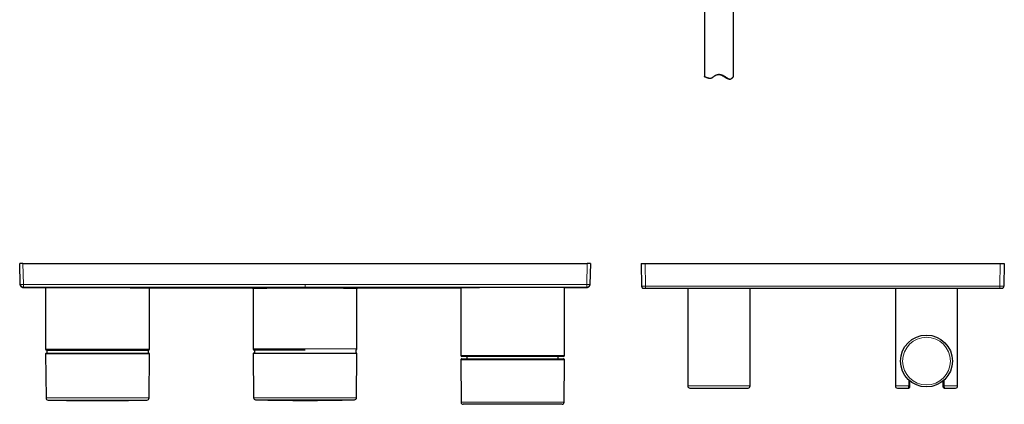
# Model space of a CAD drawing. Units: millimetres. Extents: x 8 to 1679, y 12 to 674.
# Drawn here: x 357 to 832, y 166 to 352 of the extents above; entities that cross this region are included whole.
import ezdxf

# ---------------------------------------------------------------- set-up
doc = ezdxf.new("R2010")
doc.units = ezdxf.units.MM

msp = doc.modelspace()

# ---------------------------------------------------------------- linework, layer by layer
at = {"color": 7, "linetype": 'Continuous', "lineweight": 30}
for p, q in [((687.41, 421.38), (687.41, 324.29)), ((701.41, 324.23), (701.41, 421.38)), ((689.61, 323.53), (690.11, 323.53)), ((699.26, 323.11), (699.71, 323.11)), ((357.74, 224.1), (357.48, 234.24)), ((358.98, 234.24), (357.48, 234.24)), ((358.98, 234.24), (630.98, 234.24)), ((632.48, 234.24), (630.98, 234.24)), ((632.48, 234.24), (632.21, 224.1)), ((656.91, 234.24), (657.1, 223.22)), ((656.91, 234.24), (658.91, 234.24)), ((658.91, 234.24), (829.91, 234.24)), ((829.91, 234.24), (831.91, 234.24)), ((831.91, 234.24), (831.72, 223.22)), ((357.74, 224.1), (357.74, 224.1)), ((357.74, 224.1), (357.74, 224.1)), ((632.21, 224.1), (632.21, 224.1)), ((657.1, 223.22), (657.1, 223.19)), ((831.71, 223.18), (831.72, 223.22)), ((359.24, 222.64), (369.68, 222.6)), ((494.98, 222.6), (359.24, 222.64)), ((359.24, 222.64), (359.24, 222.64)), ((369.98, 222.6), (369.98, 192.87)), ((419.98, 222.46), (420.28, 222.46)), ((419.98, 192.87), (419.98, 222.46)), ((420.28, 222.46), (469.68, 222.31)), ((420.28, 222.46), (420.28, 222.46)), ((469.68, 222.31), (469.98, 222.32)), ((469.98, 222.32), (469.98, 192.98)), ((630.71, 222.64), (494.98, 222.6)), ((519.98, 222.32), (520.28, 222.31)), ((519.98, 192.98), (519.98, 222.32)), ((520.28, 222.31), (569.68, 222.46)), ((520.28, 222.31), (520.28, 222.31)), ((569.68, 222.46), (569.98, 222.46)), ((569.98, 222.46), (569.98, 189.78)), ((619.98, 222.6), (620.28, 222.6)), ((619.98, 189.78), (619.98, 222.6)), ((620.28, 222.6), (630.72, 222.64)), ((658.05, 222.24), (658.1, 222.24)), ((659.1, 222.24), (829.72, 222.24)), ((679.41, 222.14), (679.41, 175.14)), ((694.41, 222.14), (679.41, 222.14)), ((681.41, 222.24), (681.41, 222.14)), ((709.41, 222.14), (694.41, 222.14)), ((707.41, 222.14), (707.41, 222.24)), ((709.41, 175.14), (709.41, 222.14)), ((779.41, 222.14), (779.41, 175.14)), ((794.41, 222.14), (779.41, 222.14)), ((809.41, 222.14), (794.41, 222.14)), ((809.41, 175.14), (809.41, 222.14)), ((830.72, 222.24), (830.77, 222.24)), ((369.98, 190.67), (370.17, 169.33)), ((370.18, 190.87), (419.78, 190.87)), ((370.48, 192.37), (370.48, 190.87)), ((370.48, 192.37), (394.98, 192.37)), ((394.98, 192.37), (419.48, 192.37)), ((419.48, 190.87), (419.48, 192.37)), ((419.79, 169.33), (419.98, 190.67)), ((469.98, 190.78), (470.17, 169.44)), ((470.18, 190.98), (519.78, 190.98)), ((470.48, 192.48), (494.98, 192.48)), ((470.6, 192.48), (470.6, 190.98)), ((494.98, 192.48), (495.04, 192.48)), ((519.6, 190.98), (519.6, 192.49)), ((519.79, 169.44), (519.98, 190.78)), ((569.98, 187.77), (570.16, 167.27)), ((594.98, 189.28), (570.48, 189.28)), ((570.48, 188.28), (619.47, 188.28)), ((572.98, 189.28), (572.97, 188.28)), ((619.48, 189.28), (594.98, 189.28)), ((616.99, 188.28), (616.98, 189.28)), ((619.8, 167.27), (619.97, 187.77)), ((786, 175.14), (786, 177.9)), ((786.41, 175.14), (786.41, 177.54)), ((802.41, 175.14), (802.41, 177.54)), ((802.82, 177.9), (802.82, 175.14)), ((785.91, 174.14), (785.92, 174.15)), ((802.91, 174.14), (802.9, 174.15)), ((618.8, 166.28), (571.16, 166.28))]:
    msp.add_line(p, q, dxfattribs=at)
at = {"color": 252, "linetype": 'Continuous', "lineweight": 0}
for p, q in [((359.24, 224.1), (358.98, 234.24)), ((630.98, 234.24), (630.71, 224.1)), ((659.1, 223.22), (658.91, 234.24)), ((829.91, 234.24), (829.72, 223.22)), ((494.98, 224.06), (359.24, 224.1)), ((630.71, 224.1), (494.98, 224.06)), ((829.72, 223.22), (659.1, 223.22)), ((359.24, 222.64), (359.24, 222.64)), ((494.98, 222.6), (494.98, 222.42)), ((369.98, 192.87), (394.98, 192.87)), ((419.98, 190.66), (369.98, 190.66)), ((394.98, 192.87), (419.98, 192.87)), ((469.98, 192.98), (494.98, 192.98)), ((519.98, 190.78), (469.98, 190.78)), ((494.98, 192.98), (519.98, 192.98)), ((594.98, 189.78), (569.98, 189.78)), ((619.98, 189.78), (594.98, 189.78)), ((619.97, 187.77), (569.98, 187.77)), ((679.41, 175.14), (694.41, 175.14)), ((694.41, 175.14), (709.41, 175.14)), ((786.41, 175.14), (786, 175.14)), ((802.82, 175.14), (802.41, 175.14)), ((802.82, 175.14), (809.41, 175.14)), ((370.17, 169.33), (394.98, 169.33)), ((394.98, 168.34), (371.14, 168.34)), ((394.98, 169.33), (419.79, 169.33)), ((418.81, 168.34), (394.98, 168.34)), ((470.17, 169.44), (494.98, 169.44)), ((494.98, 168.45), (471.14, 168.45)), ((494.98, 169.44), (519.79, 169.44)), ((518.81, 168.45), (494.98, 168.45)), ((570.16, 167.27), (619.8, 167.27))]:
    msp.add_line(p, q, dxfattribs=at)
at = {"color": 252, "linetype": 'Continuous', "lineweight": 0, "flags": 128}
for points in [[(494.98, 222.6), (494.98, 222.61), (494.98, 222.62), (494.98, 222.64), (494.98, 222.67), (494.98, 222.7), (494.98, 222.74), (494.98, 222.79), (494.98, 222.85), (494.98, 222.9), (494.98, 222.97), (494.98, 223.04), (494.98, 223.12), (494.98, 223.2), (494.98, 223.28), (494.98, 223.37), (494.98, 223.46), (494.98, 223.56), (494.98, 223.66), (494.98, 223.76), (494.98, 223.86), (494.98, 223.96), (494.98, 224.06)], [(420.28, 222.46), (420.27, 222.46), (420.23, 222.46), (420.17, 222.46), (420.08, 222.46), (419.97, 222.46), (419.83, 222.46), (419.67, 222.46), (419.5, 222.47), (419.31, 222.47), (419.1, 222.47), (418.87, 222.47), (418.62, 222.47), (418.35, 222.48), (418.04, 222.48), (417.7, 222.48), (417.34, 222.48), (416.96, 222.49), (416.55, 222.49), (416.12, 222.49), (415.68, 222.5), (415.25, 222.5), (414.81, 222.5), (414.35, 222.51), (413.87, 222.51), (413.38, 222.51), (412.87, 222.52), (412.3, 222.52), (411.71, 222.52), (411.11, 222.53), (410.49, 222.53), (409.85, 222.53), (409.2, 222.54), (408.53, 222.54), (407.91, 222.54), (407.28, 222.55), (406.64, 222.55), (405.99, 222.55), (405.33, 222.55), (404.66, 222.56), (403.92, 222.56), (403.17, 222.56), (402.42, 222.56), (401.66, 222.57), (400.89, 222.57), (400.11, 222.57), (399.33, 222.57), (398.61, 222.57), (397.89, 222.58), (397.16, 222.58), (396.44, 222.58), (395.71, 222.58), (394.98, 222.58), (394.18, 222.58), (393.39, 222.58), (392.6, 222.58), (391.81, 222.59), (391.02, 222.59), (390.24, 222.59), (389.46, 222.59), (388.75, 222.59), (388.05, 222.59), (387.35, 222.59), (386.66, 222.59), (385.98, 222.59), (385.3, 222.59), (384.57, 222.59), (383.85, 222.59), (383.14, 222.59), (382.44, 222.59), (381.76, 222.59), (381.09, 222.59), (380.43, 222.59), (379.84, 222.59), (379.26, 222.59), (378.7, 222.6), (378.15, 222.6), (377.61, 222.6), (377.09, 222.6), (376.53, 222.6), (376, 222.6), (375.48, 222.6), (374.99, 222.6), (374.51, 222.6), (374.05, 222.6), (373.62, 222.6), (373.23, 222.6), (372.87, 222.6), (372.53, 222.6), (372.2, 222.6), (371.89, 222.6), (371.6, 222.6), (371.31, 222.6), (371.04, 222.6), (370.8, 222.6), (370.58, 222.6), (370.38, 222.6), (370.2, 222.6), (370.06, 222.6), (369.94, 222.6), (369.85, 222.6), (369.77, 222.6), (369.72, 222.6), (369.69, 222.6), (369.68, 222.6), (369.68, 222.6)], [(620.28, 222.6), (620.27, 222.6), (620.23, 222.6), (620.17, 222.6), (620.08, 222.6), (619.97, 222.6), (619.83, 222.6), (619.67, 222.6), (619.5, 222.6), (619.31, 222.6), (619.1, 222.6), (618.87, 222.6), (618.62, 222.6), (618.35, 222.6), (618.04, 222.6), (617.7, 222.6), (617.34, 222.6), (616.96, 222.6), (616.55, 222.6), (616.12, 222.6), (615.68, 222.6), (615.25, 222.6), (614.81, 222.6), (614.35, 222.6), (613.87, 222.6), (613.38, 222.6), (612.87, 222.6), (612.3, 222.6), (611.71, 222.6), (611.11, 222.6), (610.49, 222.59), (609.85, 222.59), (609.2, 222.59), (608.53, 222.59), (607.91, 222.59), (607.28, 222.59), (606.64, 222.59), (605.99, 222.59), (605.33, 222.59), (604.66, 222.59), (603.92, 222.59), (603.17, 222.59), (602.42, 222.59), (601.66, 222.59), (600.89, 222.59), (600.11, 222.59), (599.33, 222.59), (598.61, 222.59), (597.89, 222.59), (597.16, 222.58), (596.44, 222.58), (595.71, 222.58), (594.98, 222.58), (594.18, 222.58), (593.39, 222.58), (592.6, 222.58), (591.81, 222.58), (591.02, 222.57), (590.24, 222.57), (589.46, 222.57), (588.75, 222.57), (588.05, 222.57), (587.35, 222.56), (586.66, 222.56), (585.97, 222.56), (585.3, 222.56), (584.57, 222.55), (583.85, 222.55), (583.14, 222.55), (582.44, 222.55), (581.76, 222.54), (581.09, 222.54), (580.43, 222.54), (579.84, 222.53), (579.26, 222.53), (578.7, 222.53), (578.15, 222.52), (577.61, 222.52), (577.09, 222.52), (576.53, 222.51), (576, 222.51), (575.48, 222.51), (574.99, 222.5), (574.51, 222.5), (574.05, 222.5), (573.62, 222.49), (573.23, 222.49), (572.87, 222.49), (572.53, 222.48), (572.2, 222.48), (571.89, 222.48), (571.6, 222.48), (571.31, 222.47), (571.04, 222.47), (570.8, 222.47), (570.58, 222.47), (570.38, 222.46), (570.2, 222.46), (570.06, 222.46), (569.94, 222.46), (569.85, 222.46), (569.77, 222.46), (569.72, 222.46), (569.69, 222.46), (569.68, 222.46), (569.68, 222.46)], [(779.41, 175.14), (779.41, 175.14), (779.42, 175.14), (779.44, 175.14), (779.46, 175.14), (779.49, 175.14), (779.53, 175.14), (779.57, 175.14), (779.62, 175.14), (779.68, 175.14), (779.75, 175.14), (779.82, 175.14), (779.89, 175.14), (779.98, 175.14), (780.07, 175.14), (780.16, 175.14), (780.26, 175.14), (780.37, 175.14), (780.49, 175.14), (780.61, 175.14), (780.74, 175.14), (780.87, 175.14), (781.01, 175.14), (781.16, 175.14), (781.31, 175.14), (781.47, 175.14), (781.63, 175.14), (781.8, 175.14), (781.98, 175.14), (782.16, 175.14), (782.34, 175.14), (782.53, 175.14), (782.73, 175.14), (782.93, 175.14), (783.14, 175.14), (783.35, 175.14), (783.57, 175.14), (783.79, 175.14), (784.02, 175.14), (784.25, 175.14), (784.49, 175.14), (784.73, 175.14), (784.97, 175.14), (785.22, 175.14), (785.48, 175.14), (785.73, 175.14), (786, 175.14)]]:
    msp.add_lwpolyline(points, dxfattribs=at)
at = {"color": 7, "linetype": 'Continuous', "lineweight": 30}
msp.add_circle((794.41, 187.14), 12.5, dxfattribs=at)
at = {"color": 252, "linetype": 'Continuous', "lineweight": 0}
msp.add_circle((794.41, 187.14), 11.5, dxfattribs=at)
for centre in [(358.49, 239.09), (631.46, 239.09)]:
    msp.add_arc(centre, 15, 267.1357, 272.8643, dxfattribs=at)
at = {"color": 7, "linetype": 'Continuous', "lineweight": 30}
for centre, radius, start, end in [((370.48, 192.87), 0.5, 180, 270), ((370.18, 190.67), 0.2, 90, 180.5), ((419.48, 192.87), 0.5, 270, 0), ((419.78, 190.67), 0.2, 359.5, 90), ((470.48, 192.98), 0.5, 180, 270), ((470.18, 190.78), 0.2, 90, 180.5), ((519.48, 192.98), 0.5, 284.4945, 0), ((519.78, 190.78), 0.2, 359.5, 90), ((570.48, 189.78), 0.5, 180, 270), ((619.48, 189.78), 0.5, 270, 0), ((570.48, 187.78), 0.5, 90, 180.5), ((619.47, 187.78), 0.5, 359.5, 90), ((680.41, 175.14), 1, 180, 270), ((708.41, 175.14), 1, 270, 0), ((780.41, 175.14), 1, 180, 270), ((808.41, 175.14), 1, 270, 0), ((371.17, 169.34), 1, 180.5, 268.6891), ((394.98, 1209.88), 1041.82, 268.68906, 270), ((394.98, 1209.88), 1041.82, 270, 271.31094), ((418.79, 169.34), 1, 271.3109, 359.5), ((471.17, 169.45), 1, 180.5, 268.6891), ((494.98, 1209.99), 1041.82, 268.68906, 270), ((494.98, 1209.99), 1041.82, 270, 271.31094), ((518.79, 169.45), 1, 271.3109, 359.5), ((571.16, 167.28), 1, 180.5, 270), ((618.8, 167.28), 1, 270, 359.5)]:
    msp.add_arc(centre, radius, start, end, dxfattribs=at)
for points, knots in [([(689.61, 323.53), (689.55, 323.54), (689.45, 323.54), (689.29, 323.56), (689.15, 323.58), (689.01, 323.62), (688.87, 323.66), (688.73, 323.7), (688.6, 323.76), (688.46, 323.81), (688.32, 323.87), (688.18, 323.93), (688.02, 324), (687.89, 324.06), (687.79, 324.11), (687.72, 324.14), (687.66, 324.17), (687.6, 324.2), (687.55, 324.22), (687.5, 324.24), (687.47, 324.26), (687.44, 324.27), (687.42, 324.28), (687.41, 324.29), (687.41, 324.3), (687.41, 324.3), (687.42, 324.3)], [0, 0, 0, 0, 0.03638, 0.07309, 0.108927, 0.14484, 0.180937, 0.217081, 0.26011, 0.303194, 0.346445, 0.389754, 0.456969, 0.524426, 0.562385, 0.60039, 0.638537, 0.676733, 0.71515, 0.753617, 0.794371, 0.835184, 0.876257, 0.91739, 0.958665, 1, 1, 1, 1]), ([(687.42, 324.3), (687.43, 324.3), (687.44, 324.3), (687.49, 324.28), (687.55, 324.27), (687.61, 324.25), (687.67, 324.23), (687.73, 324.21), (687.79, 324.19), (687.88, 324.16), (688.01, 324.12), (688.17, 324.06), (688.32, 324), (688.48, 323.94), (688.69, 323.87), (688.93, 323.78), (689.14, 323.71), (689.31, 323.65), (689.47, 323.61), (689.66, 323.57), (689.85, 323.55), (690.01, 323.53), (690.13, 323.53), (690.25, 323.54), (690.37, 323.55), (690.5, 323.57), (690.64, 323.6), (690.81, 323.66), (691, 323.74), (691.18, 323.84), (691.38, 323.96), (691.59, 324.11), (691.8, 324.27), (691.99, 324.42), (692.18, 324.56), (692.36, 324.69), (692.53, 324.79), (692.68, 324.88), (692.83, 324.96), (693.02, 325.05), (693.26, 325.14), (693.49, 325.21), (693.68, 325.25), (693.87, 325.29), (694.12, 325.32), (694.41, 325.34), (694.7, 325.34), (694.95, 325.32), (695.14, 325.29), (695.34, 325.26), (695.57, 325.2), (695.85, 325.11), (696.12, 325.01), (696.36, 324.89), (696.58, 324.78), (696.78, 324.67), (696.97, 324.56), (697.18, 324.43), (697.4, 324.28), (697.62, 324.13), (697.82, 324), (698, 323.88), (698.17, 323.76), (698.36, 323.64), (698.56, 323.52), (698.77, 323.4), (698.94, 323.31), (699.08, 323.25), (699.2, 323.2), (699.34, 323.16), (699.5, 323.13), (699.66, 323.11), (699.81, 323.11), (699.95, 323.13), (700.09, 323.17), (700.22, 323.23), (700.36, 323.31), (700.51, 323.42), (700.67, 323.54), (700.8, 323.66), (700.93, 323.78), (701.04, 323.89), (701.14, 323.98), (701.22, 324.05), (701.29, 324.11), (701.34, 324.16), (701.38, 324.19), (701.4, 324.22), (701.41, 324.23), (701.41, 324.23), (701.41, 324.23)], [0, 0, 0, 0, 0.017911, 0.035892, 0.048005, 0.06014, 0.069333, 0.078536, 0.087768, 0.097009, 0.11493, 0.132921, 0.145035, 0.157168, 0.175544, 0.193982, 0.211128, 0.21973, 0.228331, 0.241784, 0.255292, 0.261889, 0.268499, 0.275161, 0.281823, 0.288571, 0.29532, 0.305243, 0.315257, 0.325405, 0.335616, 0.349594, 0.360696, 0.371799, 0.382928, 0.394056, 0.401751, 0.409445, 0.417196, 0.424947, 0.437697, 0.450546, 0.457056, 0.463567, 0.476681, 0.489419, 0.502236, 0.515208, 0.521745, 0.528282, 0.541113, 0.554032, 0.567089, 0.580203, 0.590375, 0.600561, 0.610785, 0.62102, 0.634803, 0.648603, 0.658987, 0.669378, 0.679794, 0.69022, 0.70277, 0.715356, 0.728062, 0.734455, 0.740847, 0.750894, 0.761003, 0.771239, 0.781555, 0.791596, 0.801707, 0.811934, 0.822208, 0.837691, 0.853215, 0.868088, 0.882993, 0.898702, 0.914472, 0.928105, 0.941783, 0.955841, 0.969945, 0.98426, 0.998603, 1, 1, 1, 1]), ([(699.26, 323.11), (699.21, 323.11), (699.11, 323.11), (698.94, 323.14), (698.76, 323.18), (698.58, 323.24), (698.4, 323.32), (698.22, 323.41), (698.04, 323.5), (697.87, 323.6), (697.7, 323.7), (697.48, 323.84), (697.21, 324.01), (696.88, 324.23), (696.54, 324.44), (696.22, 324.64), (695.91, 324.8), (695.67, 324.92), (695.46, 325.01), (695.3, 325.08), (695.12, 325.14), (694.91, 325.2), (694.66, 325.26), (694.41, 325.31), (694.26, 325.32), (694.2, 325.32)], [0, 0, 0, 0, 0.0315058, 0.0713668, 0.1100182, 0.1489116, 0.1881615, 0.2275726, 0.264304, 0.3011107, 0.3380953, 0.3751233, 0.4411309, 0.5072725, 0.5782937, 0.6494882, 0.6998864, 0.7564252, 0.7848252, 0.813224, 0.8448362, 0.8765215, 0.9244935, 0.9728236, 1, 1, 1, 1]), ([(357.74, 224.1), (357.74, 224.09), (357.75, 224.07), (357.75, 224.03), (357.75, 223.99), (357.76, 223.95), (357.76, 223.91), (357.77, 223.87), (357.77, 223.83), (357.78, 223.8), (357.79, 223.78), (357.8, 223.75), (357.8, 223.72), (357.81, 223.69), (357.82, 223.66), (357.84, 223.59), (357.89, 223.49), (357.95, 223.37), (358.02, 223.27), (358.08, 223.19), (358.13, 223.13), (358.2, 223.05), (358.29, 222.98), (358.39, 222.9), (358.5, 222.83), (358.62, 222.77), (358.75, 222.72), (358.9, 222.67), (359.07, 222.64), (359.18, 222.64), (359.24, 222.64)], [0, 0, 0, 0, 0.042851, 0.100485, 0.151996, 0.19743, 0.236856, 0.27039, 0.291787, 0.310109, 0.325568, 0.338521, 0.34957, 0.359681, 0.369644, 0.379499, 0.430199, 0.477818, 0.522367, 0.547942, 0.577228, 0.61173, 0.651461, 0.696428, 0.737909, 0.783032, 0.831799, 0.884213, 0.940279, 1, 1, 1, 1]), ([(359.24, 222.64), (359.18, 222.64), (359.06, 222.65), (358.87, 222.68), (358.71, 222.74), (358.56, 222.8), (358.43, 222.88), (358.31, 222.96), (358.22, 223.04), (358.15, 223.11), (358.11, 223.16), (358.07, 223.21), (358.03, 223.26), (357.98, 223.32), (357.94, 223.39), (357.89, 223.48), (357.84, 223.6), (357.79, 223.75), (357.76, 223.92), (357.75, 224.04), (357.74, 224.1)], [0, 0, 0, 0, 0.079646, 0.160756, 0.243332, 0.306247, 0.369988, 0.434556, 0.499953, 0.525813, 0.553191, 0.582087, 0.612501, 0.644431, 0.67788, 0.712846, 0.777671, 0.847139, 0.921249, 1, 1, 1, 1]), ([(632.21, 224.1), (632.21, 224.04), (632.2, 223.92), (632.17, 223.75), (632.12, 223.6), (632.05, 223.46), (631.99, 223.34), (631.91, 223.24), (631.84, 223.15), (631.77, 223.07), (631.71, 223.01), (631.65, 222.97), (631.59, 222.92), (631.53, 222.88), (631.46, 222.84), (631.4, 222.8), (631.33, 222.77), (631.23, 222.73), (631.08, 222.68), (630.9, 222.65), (630.78, 222.64), (630.71, 222.64)], [0, 0, 0, 0, 0.078755, 0.152868, 0.222336, 0.287159, 0.347337, 0.402867, 0.453751, 0.499987, 0.532801, 0.565407, 0.597805, 0.629996, 0.66198, 0.693756, 0.725325, 0.756687, 0.839259, 0.920363, 1, 1, 1, 1]), ([(630.72, 222.64), (630.77, 222.64), (630.88, 222.64), (631.03, 222.67), (631.17, 222.71), (631.3, 222.75), (631.4, 222.8), (631.5, 222.86), (631.59, 222.92), (631.67, 222.98), (631.74, 223.05), (631.81, 223.11), (631.88, 223.19), (631.95, 223.28), (632.01, 223.38), (632.07, 223.49), (632.11, 223.6), (632.14, 223.68), (632.16, 223.74), (632.17, 223.77), (632.17, 223.79), (632.18, 223.81), (632.18, 223.84), (632.19, 223.87), (632.2, 223.9), (632.2, 223.94), (632.21, 223.98), (632.21, 224.02), (632.21, 224.06), (632.21, 224.09), (632.21, 224.1)], [0, 0, 0, 0, 0.055011, 0.106197, 0.153561, 0.197107, 0.236836, 0.272751, 0.310814, 0.343393, 0.373287, 0.403712, 0.434675, 0.47413, 0.514426, 0.554904, 0.593641, 0.630874, 0.649073, 0.658092, 0.662814, 0.668767, 0.685647, 0.709935, 0.741951, 0.781825, 0.829617, 0.885357, 0.949057, 1, 1, 1, 1]), ([(657.1, 223.19), (657.1, 223.18), (657.1, 223.16), (657.11, 223.13), (657.12, 223.09), (657.12, 223.06), (657.13, 223.02), (657.15, 222.98), (657.16, 222.93), (657.18, 222.87), (657.22, 222.77), (657.29, 222.66), (657.37, 222.56), (657.46, 222.48), (657.54, 222.41), (657.63, 222.36), (657.71, 222.32), (657.78, 222.29), (657.84, 222.28), (657.89, 222.26), (657.93, 222.26), (657.97, 222.25), (658.01, 222.24), (658.04, 222.24), (658.05, 222.24)], [0, 0, 0, 0, 0.036772, 0.070722, 0.102251, 0.131866, 0.160182, 0.187894, 0.215738, 0.244365, 0.323897, 0.407832, 0.495808, 0.56251, 0.629358, 0.696348, 0.76093, 0.800504, 0.837264, 0.871371, 0.897821, 0.927562, 0.961515, 1, 1, 1, 1]), ([(830.77, 222.24), (830.79, 222.24), (830.82, 222.25), (830.88, 222.25), (830.92, 222.26), (830.98, 222.28), (831.04, 222.3), (831.12, 222.33), (831.2, 222.37), (831.29, 222.42), (831.37, 222.49), (831.45, 222.56), (831.51, 222.65), (831.57, 222.73), (831.62, 222.82), (831.65, 222.9), (831.67, 222.97), (831.68, 223.01), (831.69, 223.05), (831.7, 223.08), (831.71, 223.11), (831.71, 223.15), (831.71, 223.17), (831.71, 223.18)], [0, 0, 0, 0, 0.059837, 0.089288, 0.119, 0.159955, 0.203192, 0.24686, 0.312724, 0.379045, 0.445796, 0.512749, 0.579847, 0.647089, 0.711929, 0.767963, 0.814889, 0.836574, 0.860325, 0.887678, 0.919674, 0.956976, 1, 1, 1, 1]), ([(369.98, 222.6), (369.98, 222.6), (369.98, 222.6), (369.99, 222.6), (370.01, 222.6), (370.04, 222.6), (370.09, 222.6), (370.15, 222.6), (370.22, 222.6), (370.31, 222.6), (370.4, 222.6), (370.51, 222.6), (370.64, 222.6), (370.81, 222.6), (371.01, 222.6), (371.2, 222.6), (371.4, 222.6), (371.6, 222.6), (371.82, 222.6), (372.05, 222.6), (372.29, 222.6), (372.54, 222.6), (372.78, 222.6), (373.04, 222.6), (373.31, 222.6), (373.59, 222.6), (373.92, 222.6), (374.3, 222.6), (374.71, 222.6), (375.11, 222.6), (375.47, 222.6), (375.85, 222.6), (376.25, 222.6), (376.65, 222.6), (377.05, 222.6), (377.45, 222.6), (377.84, 222.6), (378.25, 222.6), (378.66, 222.6), (379.08, 222.6), (379.56, 222.59), (380.12, 222.59), (380.7, 222.59), (381.25, 222.59), (381.75, 222.59), (382.26, 222.59), (382.78, 222.59), (383.31, 222.59), (383.83, 222.59), (384.34, 222.59), (384.84, 222.59), (385.34, 222.59), (385.85, 222.59), (386.36, 222.59), (386.95, 222.59), (387.62, 222.59), (388.3, 222.59), (388.94, 222.59), (389.52, 222.59), (390.11, 222.59), (390.69, 222.59), (391.29, 222.59), (391.87, 222.59), (392.43, 222.58), (392.97, 222.58), (393.52, 222.58), (394.07, 222.58), (394.62, 222.58), (395.24, 222.58), (395.94, 222.58), (396.65, 222.58), (397.31, 222.58), (397.9, 222.58), (398.5, 222.57), (399.09, 222.57), (399.68, 222.57), (400.25, 222.57), (400.8, 222.57), (401.33, 222.57), (401.86, 222.56), (402.39, 222.56), (402.91, 222.56), (403.5, 222.56), (404.16, 222.56), (404.82, 222.56), (405.42, 222.55), (405.96, 222.55), (406.49, 222.55), (407.02, 222.55), (407.54, 222.54), (408.04, 222.54), (408.52, 222.54), (408.98, 222.54), (409.43, 222.53), (409.87, 222.53), (410.31, 222.53), (410.8, 222.53), (411.34, 222.52), (411.89, 222.52), (412.4, 222.52), (412.87, 222.52), (413.32, 222.51), (413.76, 222.51), (414.17, 222.51), (414.55, 222.5), (414.93, 222.5), (415.28, 222.5), (415.61, 222.5), (415.92, 222.49), (416.23, 222.49), (416.51, 222.49), (416.79, 222.49), (417.07, 222.49), (417.35, 222.48), (417.64, 222.48), (417.91, 222.48), (418.16, 222.48), (418.39, 222.47), (418.6, 222.47), (418.79, 222.47), (418.97, 222.47), (419.12, 222.47), (419.26, 222.47), (419.39, 222.47), (419.5, 222.46), (419.6, 222.46), (419.7, 222.46), (419.78, 222.46), (419.85, 222.46), (419.9, 222.46), (419.94, 222.46), (419.97, 222.46), (419.98, 222.46), (419.98, 222.46), (419.98, 222.46)], [0, 0, 0, 0, 0.000387, 0.007996, 0.015644, 0.023294, 0.030942, 0.03791, 0.044879, 0.051847, 0.058845, 0.065844, 0.072843, 0.082704, 0.092575, 0.100184, 0.107794, 0.115403, 0.123051, 0.130701, 0.138349, 0.145317, 0.152286, 0.159254, 0.166252, 0.173251, 0.18025, 0.190111, 0.199983, 0.207591, 0.215201, 0.22281, 0.230459, 0.238108, 0.245756, 0.252724, 0.259693, 0.266661, 0.273659, 0.280659, 0.287657, 0.297519, 0.30739, 0.314999, 0.322609, 0.330217, 0.337866, 0.345515, 0.353164, 0.360132, 0.3671, 0.374068, 0.381067, 0.388066, 0.395064, 0.404926, 0.414797, 0.422406, 0.430016, 0.437625, 0.445273, 0.452922, 0.460571, 0.467539, 0.474508, 0.481476, 0.488474, 0.495473, 0.502471, 0.512333, 0.522204, 0.529813, 0.537423, 0.545032, 0.55268, 0.56033, 0.567978, 0.574946, 0.581915, 0.588883, 0.595881, 0.60288, 0.609878, 0.61974, 0.629611, 0.63722, 0.64483, 0.652439, 0.660087, 0.667736, 0.675385, 0.682353, 0.689322, 0.69629, 0.703288, 0.710287, 0.717285, 0.727147, 0.737018, 0.745456, 0.753894, 0.762355, 0.770817, 0.778608, 0.786399, 0.794209, 0.802018, 0.809154, 0.81629, 0.82344, 0.83059, 0.837506, 0.844427, 0.852864, 0.861302, 0.869764, 0.878226, 0.886017, 0.893808, 0.901617, 0.909427, 0.916563, 0.923699, 0.930849, 0.937999, 0.944916, 0.951836, 0.959444, 0.967054, 0.974663, 0.982311, 0.989961, 0.997609, 1, 1, 1, 1]), ([(469.98, 222.32), (469.98, 222.32), (469.98, 222.32), (470, 222.32), (470.03, 222.32), (470.07, 222.32), (470.13, 222.32), (470.2, 222.32), (470.28, 222.32), (470.37, 222.32), (470.48, 222.32), (470.59, 222.32), (470.7, 222.32), (470.8, 222.32), (470.91, 222.32), (471.04, 222.32), (471.19, 222.33), (471.37, 222.33), (471.56, 222.33), (471.77, 222.33), (471.98, 222.33), (472.21, 222.33), (472.45, 222.34), (472.7, 222.34), (472.96, 222.34), (473.23, 222.34), (473.51, 222.34), (473.78, 222.35), (474.03, 222.35), (474.27, 222.35), (474.5, 222.35), (474.78, 222.35), (475.08, 222.36), (475.43, 222.36), (475.78, 222.36), (476.15, 222.36), (476.53, 222.37), (476.91, 222.37), (477.31, 222.37), (477.71, 222.37), (478.12, 222.38), (478.54, 222.38), (478.96, 222.38), (479.36, 222.38), (479.73, 222.39), (480.07, 222.39), (480.41, 222.39), (480.81, 222.39), (481.27, 222.39), (481.79, 222.4), (482.32, 222.4), (482.86, 222.4), (483.39, 222.41), (483.93, 222.41), (484.48, 222.41), (485.03, 222.41), (485.58, 222.41), (486.13, 222.41), (486.68, 222.42), (487.24, 222.42), (487.8, 222.42), (488.35, 222.42), (488.9, 222.42), (489.45, 222.42), (490, 222.42), (490.55, 222.42), (491.11, 222.42), (491.67, 222.42), (492.23, 222.42), (492.78, 222.42), (493.34, 222.42), (493.9, 222.42), (494.47, 222.42), (494.98, 222.42), (495.45, 222.42), (495.87, 222.42), (496.29, 222.42), (496.76, 222.42), (497.27, 222.42), (497.83, 222.42), (498.39, 222.42), (498.95, 222.42), (499.5, 222.42), (500.06, 222.42), (500.61, 222.42), (501.15, 222.42), (501.69, 222.42), (502.23, 222.42), (502.77, 222.42), (503.26, 222.42), (503.7, 222.42), (504.09, 222.41), (504.48, 222.41), (504.91, 222.41), (505.38, 222.41), (505.89, 222.41), (506.4, 222.41), (506.89, 222.4), (507.39, 222.4), (507.87, 222.4), (508.35, 222.4), (508.82, 222.39), (509.29, 222.39), (509.74, 222.39), (510.19, 222.39), (510.6, 222.38), (510.96, 222.38), (511.28, 222.38), (511.6, 222.38), (511.95, 222.38), (512.32, 222.37), (512.72, 222.37), (513.11, 222.37), (513.5, 222.37), (513.87, 222.36), (514.24, 222.36), (514.59, 222.36), (514.93, 222.36), (515.27, 222.35), (515.59, 222.35), (515.9, 222.35), (516.18, 222.35), (516.42, 222.34), (516.64, 222.34), (516.84, 222.34), (517.07, 222.34), (517.31, 222.34), (517.55, 222.34), (517.79, 222.33), (518.01, 222.33), (518.23, 222.33), (518.43, 222.33), (518.62, 222.33), (518.79, 222.33), (518.96, 222.32), (519.11, 222.32), (519.25, 222.32), (519.37, 222.32), (519.47, 222.32), (519.55, 222.32), (519.62, 222.32), (519.7, 222.32), (519.77, 222.32), (519.84, 222.32), (519.89, 222.32), (519.93, 222.32), (519.96, 222.32), (519.98, 222.32), (519.98, 222.32), (519.98, 222.32)], [0, 0, 0, 0, 0.00663, 0.013818, 0.021008, 0.028196, 0.035332, 0.042468, 0.049604, 0.056772, 0.063941, 0.071109, 0.076466, 0.081824, 0.087187, 0.09255, 0.099706, 0.106863, 0.114019, 0.121207, 0.128397, 0.135585, 0.142721, 0.149857, 0.156993, 0.164161, 0.171329, 0.178497, 0.183855, 0.189212, 0.194576, 0.199939, 0.207095, 0.214252, 0.221408, 0.228597, 0.235786, 0.242975, 0.250111, 0.257248, 0.264383, 0.271551, 0.27872, 0.285889, 0.291246, 0.296604, 0.301967, 0.307331, 0.315223, 0.323114, 0.331026, 0.338937, 0.346659, 0.354382, 0.362122, 0.369863, 0.377362, 0.384861, 0.392376, 0.399892, 0.407306, 0.414725, 0.421881, 0.429038, 0.436193, 0.443382, 0.450572, 0.45776, 0.464896, 0.472032, 0.479168, 0.486336, 0.493505, 0.500673, 0.50603, 0.511388, 0.516751, 0.522115, 0.529271, 0.536427, 0.543583, 0.550772, 0.557962, 0.56515, 0.572286, 0.579423, 0.586558, 0.593726, 0.600895, 0.608064, 0.613421, 0.618778, 0.624142, 0.629506, 0.636661, 0.643818, 0.650974, 0.658162, 0.665351, 0.67254, 0.679675, 0.686812, 0.693947, 0.701115, 0.708284, 0.715452, 0.720809, 0.726166, 0.73153, 0.736893, 0.744049, 0.751206, 0.758362, 0.765551, 0.772741, 0.77993, 0.787065, 0.794202, 0.801338, 0.808506, 0.815675, 0.822843, 0.828201, 0.833559, 0.838922, 0.844286, 0.851442, 0.858599, 0.865755, 0.872944, 0.880134, 0.887323, 0.894459, 0.901595, 0.908731, 0.9159, 0.923069, 0.930237, 0.935595, 0.940952, 0.946316, 0.95168, 0.958836, 0.965992, 0.973148, 0.980337, 0.987527, 0.994715, 1, 1, 1, 1]), ([(619.98, 222.6), (619.98, 222.6), (619.98, 222.6), (619.96, 222.6), (619.93, 222.6), (619.89, 222.6), (619.84, 222.6), (619.77, 222.6), (619.7, 222.6), (619.61, 222.6), (619.51, 222.6), (619.38, 222.6), (619.22, 222.6), (619.03, 222.6), (618.85, 222.6), (618.66, 222.6), (618.46, 222.6), (618.25, 222.6), (618.02, 222.6), (617.79, 222.6), (617.55, 222.6), (617.31, 222.6), (617.06, 222.6), (616.8, 222.6), (616.52, 222.6), (616.2, 222.6), (615.82, 222.6), (615.42, 222.6), (615.03, 222.6), (614.67, 222.6), (614.3, 222.6), (613.91, 222.6), (613.51, 222.6), (613.12, 222.6), (612.72, 222.6), (612.33, 222.6), (611.93, 222.6), (611.53, 222.6), (611.11, 222.6), (610.63, 222.59), (610.08, 222.59), (609.5, 222.59), (608.96, 222.59), (608.46, 222.59), (607.95, 222.59), (607.44, 222.59), (606.91, 222.59), (606.4, 222.59), (605.89, 222.59), (605.4, 222.59), (604.9, 222.59), (604.39, 222.59), (603.88, 222.59), (603.29, 222.59), (602.63, 222.59), (601.95, 222.59), (601.31, 222.59), (600.73, 222.59), (600.15, 222.59), (599.56, 222.59), (598.97, 222.59), (598.39, 222.59), (597.83, 222.58), (597.29, 222.58), (596.74, 222.58), (596.19, 222.58), (595.64, 222.58), (595.02, 222.58), (594.32, 222.58), (593.6, 222.58), (592.95, 222.58), (592.35, 222.58), (591.76, 222.57), (591.17, 222.57), (590.57, 222.57), (590, 222.57), (589.45, 222.57), (588.92, 222.57), (588.39, 222.57), (587.86, 222.56), (587.33, 222.56), (586.74, 222.56), (586.08, 222.56), (585.42, 222.56), (584.82, 222.55), (584.27, 222.55), (583.73, 222.55), (583.2, 222.55), (582.68, 222.54), (582.17, 222.54), (581.69, 222.54), (581.23, 222.54), (580.78, 222.54), (580.33, 222.53), (579.89, 222.53), (579.39, 222.53), (578.85, 222.53), (578.31, 222.52), (577.83, 222.52), (577.4, 222.52), (576.98, 222.51), (576.57, 222.51), (576.16, 222.51), (575.79, 222.51), (575.43, 222.5), (575.09, 222.5), (574.77, 222.5), (574.45, 222.5), (574.14, 222.49), (573.8, 222.49), (573.43, 222.49), (573.07, 222.49), (572.74, 222.48), (572.45, 222.48), (572.17, 222.48), (571.91, 222.48), (571.67, 222.48), (571.46, 222.47), (571.26, 222.47), (571.08, 222.47), (570.91, 222.47), (570.77, 222.47), (570.63, 222.47), (570.51, 222.46), (570.41, 222.46), (570.31, 222.46), (570.22, 222.46), (570.14, 222.46), (570.08, 222.46), (570.03, 222.46), (570, 222.46), (569.98, 222.46), (569.98, 222.46), (569.98, 222.46)], [0, 0, 0, 0, 0.0041003, 0.0117475, 0.0193958, 0.027043, 0.0340099, 0.0409777, 0.0479447, 0.0549419, 0.06194, 0.0689372, 0.0787975, 0.0886671, 0.0962749, 0.1038836, 0.1114914, 0.1191385, 0.1267868, 0.134434, 0.1414009, 0.1483687, 0.1553357, 0.1623329, 0.169331, 0.1763282, 0.1861884, 0.1960581, 0.2036658, 0.2112746, 0.2188824, 0.2265295, 0.2341778, 0.241825, 0.248792, 0.2557598, 0.2627268, 0.269724, 0.2767221, 0.2837193, 0.2935795, 0.3034492, 0.3110569, 0.3186657, 0.3262735, 0.3339206, 0.3415689, 0.3492161, 0.3561831, 0.3631509, 0.3701179, 0.3771151, 0.3841132, 0.3911104, 0.4009706, 0.4108403, 0.4184481, 0.4260569, 0.4336646, 0.4413118, 0.44896, 0.4566072, 0.4635742, 0.470542, 0.477509, 0.4845062, 0.4915043, 0.4985015, 0.5083618, 0.5182314, 0.5258391, 0.5334479, 0.5410556, 0.5487028, 0.556351, 0.5639982, 0.5709652, 0.5779329, 0.5848999, 0.5918971, 0.5988952, 0.6058924, 0.6157526, 0.6256222, 0.6332299, 0.6408387, 0.6484464, 0.6560935, 0.6637418, 0.6713889, 0.6783559, 0.6853237, 0.6922906, 0.6992878, 0.7062859, 0.7132831, 0.7231433, 0.7330129, 0.7406207, 0.7482296, 0.7558374, 0.7634847, 0.771133, 0.7787803, 0.7857473, 0.7927152, 0.7996823, 0.8066796, 0.8136777, 0.820675, 0.8305354, 0.8404052, 0.8488418, 0.8572784, 0.8657388, 0.8741993, 0.8819891, 0.8897789, 0.8975874, 0.905396, 0.9125306, 0.9196652, 0.9268142, 0.9339632, 0.940879, 0.9477982, 0.9554058, 0.9630144, 0.970622, 0.9782691, 0.9859173, 0.9935643, 1, 1, 1, 1]), ([(658.1, 222.24), (658.1, 222.24), (658.11, 222.24), (658.13, 222.24), (658.17, 222.24), (658.23, 222.24), (658.31, 222.24), (658.39, 222.24), (658.49, 222.24), (658.6, 222.24), (658.72, 222.24), (658.84, 222.24), (658.97, 222.24), (659.06, 222.24), (659.1, 222.24)], [0, 0, 0, 0, 0.083502, 0.166354, 0.250002, 0.333427, 0.416277, 0.500004, 0.583415, 0.666255, 0.749973, 0.833478, 0.916336, 1, 1, 1, 1]), ([(829.72, 222.24), (829.76, 222.24), (829.85, 222.24), (829.98, 222.24), (830.1, 222.24), (830.22, 222.24), (830.33, 222.24), (830.43, 222.24), (830.51, 222.24), (830.59, 222.24), (830.64, 222.24), (830.69, 222.24), (830.71, 222.24), (830.72, 222.24), (830.72, 222.24)], [0, 0, 0, 0, 0.083502, 0.166354, 0.250002, 0.333427, 0.416277, 0.500004, 0.583415, 0.666255, 0.749973, 0.833478, 0.916336, 1, 1, 1, 1]), ([(830.77, 222.24), (830.78, 222.24), (830.8, 222.24), (830.82, 222.25), (830.83, 222.25)], [0, 0, 0, 0, 0.694449, 1, 1, 1, 1]), ([(680.41, 174.14), (680.41, 174.14), (680.41, 174.14), (680.42, 174.14), (680.44, 174.14), (680.47, 174.14), (680.51, 174.14), (680.57, 174.14), (680.65, 174.14), (680.73, 174.14), (680.83, 174.14), (680.95, 174.14), (681.07, 174.14), (681.22, 174.14), (681.4, 174.14), (681.62, 174.14), (681.86, 174.14), (682.1, 174.14), (682.32, 174.14), (682.54, 174.14), (682.76, 174.14), (682.99, 174.14), (683.23, 174.14), (683.49, 174.14), (683.74, 174.14), (683.98, 174.14), (684.21, 174.14), (684.45, 174.14), (684.69, 174.14), (684.94, 174.14), (685.2, 174.14), (685.49, 174.14), (685.82, 174.14), (686.2, 174.14), (686.59, 174.14), (686.98, 174.14), (687.38, 174.14), (687.83, 174.14), (688.31, 174.14), (688.84, 174.14), (689.37, 174.14), (689.91, 174.14), (690.44, 174.14), (690.93, 174.14), (691.4, 174.14), (691.87, 174.14), (692.35, 174.14), (692.82, 174.14), (693.28, 174.14), (693.71, 174.14), (694.11, 174.14), (694.52, 174.14), (694.92, 174.14), (695.32, 174.14), (695.73, 174.14), (696.14, 174.14), (696.56, 174.14), (696.99, 174.14), (697.41, 174.14), (697.83, 174.14), (698.25, 174.14), (698.66, 174.14), (699.11, 174.14), (699.59, 174.14), (700.11, 174.14), (700.62, 174.14), (700.95, 174.14), (701.12, 174.14)], [0, 0, 0, 0, 0.00366, 0.017577, 0.031501, 0.045444, 0.059418, 0.074428, 0.089409, 0.104375, 0.119341, 0.134322, 0.149332, 0.163711, 0.183144, 0.202557, 0.221983, 0.241453, 0.255609, 0.269741, 0.283861, 0.297981, 0.312114, 0.326272, 0.341077, 0.352855, 0.364619, 0.376378, 0.388137, 0.399904, 0.411687, 0.423491, 0.43978, 0.456034, 0.472272, 0.488512, 0.504772, 0.521071, 0.54103, 0.560941, 0.580838, 0.600755, 0.620726, 0.637364, 0.653964, 0.670546, 0.68713, 0.703737, 0.720384, 0.734349, 0.748286, 0.762207, 0.776124, 0.790048, 0.803992, 0.817965, 0.832975, 0.847956, 0.862922, 0.877889, 0.89287, 0.90788, 0.92226, 0.941695, 0.961109, 0.980534, 1, 1, 1, 1]), ([(701.12, 174.14), (701.24, 174.14), (701.48, 174.14), (701.83, 174.14), (702.17, 174.14), (702.51, 174.14), (702.84, 174.14), (703.17, 174.14), (703.47, 174.14), (703.75, 174.14), (704, 174.14), (704.25, 174.14), (704.49, 174.14), (704.72, 174.14), (704.95, 174.14), (705.2, 174.14), (705.47, 174.14), (705.75, 174.14), (706.02, 174.14), (706.28, 174.14), (706.52, 174.14), (706.77, 174.14), (707.02, 174.14), (707.26, 174.14), (707.48, 174.14), (707.67, 174.14), (707.84, 174.14), (707.97, 174.14), (708.08, 174.14), (708.18, 174.14), (708.26, 174.14), (708.32, 174.14), (708.37, 174.14), (708.39, 174.14), (708.41, 174.14), (708.41, 174.14), (708.41, 174.14)], [0, 0, 0, 0, 0.0273806, 0.0547132, 0.0820211, 0.1093279, 0.1366571, 0.1640321, 0.1926624, 0.2154386, 0.2381896, 0.2609288, 0.28367, 0.3064267, 0.3292124, 0.3520408, 0.383542, 0.4149755, 0.4463771, 0.4777827, 0.5092279, 0.5407486, 0.5793475, 0.6178532, 0.6563317, 0.694849, 0.7334708, 0.7656454, 0.7977478, 0.829816, 0.8618882, 0.8940026, 0.9261971, 0.9532035, 0.9801564, 1, 1, 1, 1]), ([(780.41, 174.14), (780.41, 174.14), (780.41, 174.14), (780.44, 174.14), (780.47, 174.14), (780.52, 174.14), (780.59, 174.14), (780.67, 174.14), (780.77, 174.14), (780.9, 174.14), (781.05, 174.14), (781.22, 174.14), (781.41, 174.14), (781.62, 174.14), (781.85, 174.14), (782.07, 174.14), (782.3, 174.14), (782.54, 174.14), (782.79, 174.14), (783.06, 174.14), (783.33, 174.14), (783.64, 174.14), (783.97, 174.14), (784.33, 174.14), (784.7, 174.14), (785.09, 174.14), (785.49, 174.14), (785.77, 174.14), (785.91, 174.14)], [0, 0, 0, 0, 0.0353203, 0.0705513, 0.1057301, 0.1408937, 0.1760792, 0.2113236, 0.246664, 0.2889817, 0.3311764, 0.3733117, 0.4154515, 0.4576597, 0.4999998, 0.5362817, 0.5724666, 0.6085945, 0.6447056, 0.6808401, 0.7170381, 0.7533398, 0.7945423, 0.8356294, 0.8766599, 0.9176925, 0.9587863, 1, 1, 1, 1]), ([(785.91, 174.14), (785.91, 174.14), (785.91, 174.14), (785.91, 174.16), (785.92, 174.19), (785.92, 174.23), (785.93, 174.28), (785.94, 174.33), (785.95, 174.41), (785.96, 174.5), (785.97, 174.59), (785.98, 174.67), (785.98, 174.76), (785.99, 174.86), (785.99, 174.98), (785.99, 175.07), (786, 175.12), (786, 175.14)], [0, 0, 0, 0, 0.072406, 0.145316, 0.219816, 0.294874, 0.366807, 0.439317, 0.513888, 0.589301, 0.678256, 0.723715, 0.769504, 0.844193, 0.920932, 0.960289, 1, 1, 1, 1]), ([(785.92, 174.15), (785.93, 174.17), (785.95, 174.18), (785.99, 174.22), (786.03, 174.26), (786.08, 174.29), (786.12, 174.32), (786.15, 174.35), (786.2, 174.38), (786.26, 174.42), (786.33, 174.46), (786.38, 174.49), (786.41, 174.5)], [0, 0, 0, 0, 0.1541475, 0.2836253, 0.3912702, 0.48118, 0.5343685, 0.5946396, 0.6725101, 0.7668737, 0.8764777, 1, 1, 1, 1]), ([(786.41, 174.5), (786.41, 174.5), (786.41, 174.5), (786.41, 174.52), (786.41, 174.55), (786.41, 174.59), (786.41, 174.62), (786.41, 174.67), (786.41, 174.72), (786.41, 174.79), (786.41, 174.88), (786.41, 174.98), (786.41, 175.07), (786.41, 175.12), (786.41, 175.14)], [0, 0, 0, 0, 0.049784, 0.177997, 0.309858, 0.373924, 0.438511, 0.504896, 0.571979, 0.665193, 0.760958, 0.854267, 0.950934, 1, 1, 1, 1]), ([(802.41, 174.5), (802.41, 174.5), (802.41, 174.5), (802.41, 174.52), (802.41, 174.55), (802.41, 174.59), (802.41, 174.62), (802.41, 174.67), (802.41, 174.72), (802.41, 174.79), (802.41, 174.88), (802.41, 174.98), (802.41, 175.07), (802.41, 175.12), (802.41, 175.14)], [0, 0, 0, 0, 0.049648, 0.177879, 0.309759, 0.373834, 0.43843, 0.504825, 0.571917, 0.665145, 0.760924, 0.854246, 0.950927, 1, 1, 1, 1]), ([(802.41, 174.5), (802.44, 174.49), (802.49, 174.46), (802.55, 174.42), (802.6, 174.39), (802.64, 174.36), (802.67, 174.34), (802.7, 174.32), (802.74, 174.29), (802.77, 174.26), (802.81, 174.23), (802.85, 174.19), (802.88, 174.17), (802.9, 174.15)], [0, 0, 0, 0, 0.131883, 0.238267, 0.316886, 0.368792, 0.425322, 0.484959, 0.557444, 0.643919, 0.745541, 0.863656, 1, 1, 1, 1]), ([(802.82, 175.14), (802.82, 175.1), (802.82, 175.01), (802.83, 174.88), (802.84, 174.76), (802.84, 174.66), (802.85, 174.58), (802.86, 174.52), (802.86, 174.46), (802.87, 174.4), (802.88, 174.34), (802.89, 174.28), (802.89, 174.24), (802.9, 174.2), (802.9, 174.17), (802.91, 174.16), (802.91, 174.14), (802.91, 174.14), (802.91, 174.14)], [0, 0, 0, 0, 0.071444, 0.145046, 0.216439, 0.289458, 0.33953, 0.389988, 0.44153, 0.493392, 0.557645, 0.622381, 0.688507, 0.755063, 0.815545, 0.876322, 0.938006, 1, 1, 1, 1]), ([(802.91, 174.14), (803.03, 174.14), (803.27, 174.14), (803.61, 174.14), (803.95, 174.14), (804.28, 174.14), (804.59, 174.14), (804.9, 174.14), (805.21, 174.14), (805.53, 174.14), (805.85, 174.14), (806.16, 174.14), (806.44, 174.14), (806.71, 174.14), (806.95, 174.14), (807.16, 174.14), (807.35, 174.14), (807.52, 174.14), (807.67, 174.14), (807.81, 174.14), (807.94, 174.14), (808.06, 174.14), (808.16, 174.14), (808.25, 174.14), (808.32, 174.14), (808.37, 174.14), (808.4, 174.14), (808.41, 174.14), (808.41, 174.14)], [0, 0, 0, 0, 0.035325, 0.07056, 0.10574, 0.140904, 0.176088, 0.211329, 0.246664, 0.288982, 0.331176, 0.373312, 0.415452, 0.45766, 0.5, 0.536282, 0.572467, 0.608595, 0.644706, 0.68084, 0.717038, 0.75334, 0.794537, 0.83562, 0.876649, 0.917683, 0.958781, 1, 1, 1, 1])]:
    msp.add_open_spline(points, degree=3, knots=knots, dxfattribs=at)
at = {"color": 252, "linetype": 'Continuous', "lineweight": 0}
for points, knots in [([(359.24, 222.64), (359.24, 222.64), (359.24, 222.65), (359.24, 222.69), (359.24, 222.75), (359.24, 222.83), (359.24, 222.94), (359.24, 223.06), (359.24, 223.21), (359.24, 223.37), (359.24, 223.54), (359.24, 223.72), (359.24, 223.91), (359.24, 224.04), (359.24, 224.1)], [0, 0, 0, 0, 0.083333, 0.166667, 0.25, 0.333333, 0.416667, 0.5, 0.583333, 0.666667, 0.75, 0.833333, 0.916667, 1, 1, 1, 1]), ([(657.1, 223.22), (657.1, 223.22), (657.11, 223.22), (657.14, 223.22), (657.18, 223.22), (657.25, 223.22), (657.33, 223.22), (657.44, 223.22), (657.55, 223.22), (657.68, 223.22), (657.83, 223.22), (657.99, 223.22), (658.16, 223.22), (658.33, 223.22), (658.52, 223.22), (658.71, 223.22), (658.9, 223.22), (659.04, 223.22), (659.1, 223.22)], [0, 0, 0, 0, 0.062501, 0.125002, 0.187502, 0.250002, 0.312502, 0.375001, 0.437501, 0.5, 0.562499, 0.624998, 0.687498, 0.749997, 0.812497, 0.874998, 0.937499, 1, 1, 1, 1]), ([(829.72, 223.22), (829.78, 223.22), (829.91, 223.22), (830.11, 223.22), (830.3, 223.22), (830.48, 223.22), (830.66, 223.22), (830.83, 223.22), (830.99, 223.22), (831.13, 223.22), (831.27, 223.22), (831.38, 223.22), (831.48, 223.22), (831.57, 223.22), (831.63, 223.22), (831.68, 223.22), (831.71, 223.22), (831.71, 223.22), (831.72, 223.22)], [0, 0, 0, 0, 0.062501, 0.125002, 0.187502, 0.250002, 0.312502, 0.375001, 0.437501, 0.5, 0.562499, 0.624998, 0.687498, 0.749997, 0.812497, 0.874998, 0.937499, 1, 1, 1, 1]), ([(494.98, 222.42), (494.71, 222.42), (494.18, 222.42), (493.39, 222.42), (492.6, 222.42), (491.81, 222.42), (491.02, 222.42), (490.24, 222.42), (489.48, 222.42), (488.75, 222.42), (488.05, 222.42), (487.35, 222.42), (486.66, 222.42), (485.97, 222.42), (485.27, 222.41), (484.56, 222.41), (483.85, 222.41), (483.14, 222.41), (482.44, 222.4), (481.76, 222.4), (481.09, 222.4), (480.45, 222.39), (479.84, 222.39), (479.26, 222.39), (478.7, 222.38), (478.15, 222.38), (477.61, 222.38), (477.07, 222.37), (476.53, 222.37), (476, 222.36), (475.48, 222.36), (474.98, 222.36), (474.51, 222.35), (474.05, 222.35), (473.63, 222.35), (473.23, 222.34), (472.87, 222.34), (472.52, 222.34), (472.2, 222.34), (471.89, 222.33), (471.59, 222.33), (471.31, 222.33), (471.04, 222.33), (470.79, 222.32), (470.57, 222.32), (470.37, 222.32), (470.2, 222.32), (470.06, 222.32), (469.94, 222.32), (469.84, 222.32), (469.77, 222.32), (469.72, 222.31), (469.68, 222.31), (469.68, 222.31), (469.68, 222.31)], [0, 0, 0, 0, 0.020038, 0.040034, 0.060007, 0.079977, 0.099963, 0.119986, 0.14003, 0.158367, 0.17668, 0.194985, 0.213296, 0.231629, 0.25, 0.270036, 0.29003, 0.310003, 0.329973, 0.34996, 0.369985, 0.390031, 0.408368, 0.426681, 0.444986, 0.463297, 0.48163, 0.5, 0.520036, 0.540031, 0.560003, 0.579973, 0.59996, 0.619985, 0.640031, 0.658368, 0.676681, 0.694986, 0.713297, 0.73163, 0.75, 0.770037, 0.790032, 0.810004, 0.829974, 0.849961, 0.869986, 0.890031, 0.908367, 0.92668, 0.944985, 0.963296, 0.981629, 1, 1, 1, 1]), ([(520.28, 222.31), (520.28, 222.31), (520.27, 222.31), (520.23, 222.31), (520.17, 222.32), (520.08, 222.32), (519.97, 222.32), (519.83, 222.32), (519.68, 222.32), (519.5, 222.32), (519.31, 222.32), (519.1, 222.32), (518.88, 222.33), (518.63, 222.33), (518.35, 222.33), (518.04, 222.33), (517.7, 222.34), (517.34, 222.34), (516.96, 222.34), (516.55, 222.35), (516.13, 222.35), (515.69, 222.35), (515.25, 222.36), (514.81, 222.36), (514.35, 222.36), (513.87, 222.37), (513.38, 222.37), (512.86, 222.37), (512.3, 222.38), (511.71, 222.38), (511.11, 222.38), (510.49, 222.39), (509.85, 222.39), (509.2, 222.39), (508.56, 222.4), (507.92, 222.4), (507.28, 222.4), (506.64, 222.41), (505.99, 222.41), (505.33, 222.41), (504.64, 222.41), (503.92, 222.42), (503.17, 222.42), (502.42, 222.42), (501.66, 222.42), (500.89, 222.42), (500.11, 222.42), (499.35, 222.42), (498.61, 222.42), (497.89, 222.42), (497.16, 222.42), (496.44, 222.42), (495.71, 222.42), (495.22, 222.42), (494.98, 222.42)], [0, 0, 0, 0, 0.019937, 0.039933, 0.059907, 0.079879, 0.099869, 0.119896, 0.139944, 0.158283, 0.176598, 0.194905, 0.213218, 0.231552, 0.249924, 0.269962, 0.289958, 0.309933, 0.329905, 0.349894, 0.369921, 0.389969, 0.408309, 0.426624, 0.44493, 0.463243, 0.481578, 0.499949, 0.519988, 0.539984, 0.559959, 0.579931, 0.59992, 0.619947, 0.639995, 0.658334, 0.676649, 0.694955, 0.713268, 0.731603, 0.749975, 0.770014, 0.790011, 0.809985, 0.829957, 0.849946, 0.869972, 0.890019, 0.908357, 0.926671, 0.944978, 0.963291, 0.981627, 1, 1, 1, 1]), ([(630.72, 222.64), (630.72, 222.64), (630.72, 222.63), (630.72, 222.64), (630.71, 222.64)], [0, 0, 0, 0, 0.027948, 1, 1, 1, 1])]:
    msp.add_open_spline(points, degree=3, knots=knots, dxfattribs=at)
for points in [[(630.71, 222.64), (630.71, 222.64), (630.71, 222.65), (630.71, 222.69), (630.71, 222.75), (630.71, 222.83), (630.71, 222.94), (630.71, 223.06), (630.71, 223.21), (630.71, 223.37), (630.71, 223.54), (630.71, 223.72), (630.71, 223.91), (630.71, 224.04), (630.71, 224.1)], [(659.1, 222.24), (659.1, 222.24), (659.1, 222.25), (659.1, 222.27), (659.1, 222.31), (659.1, 222.37), (659.1, 222.44), (659.1, 222.53), (659.1, 222.62), (659.1, 222.73), (659.1, 222.84), (659.1, 222.97), (659.1, 223.09), (659.1, 223.18), (659.1, 223.22)], [(829.72, 223.22), (829.72, 223.18), (829.72, 223.09), (829.72, 222.97), (829.72, 222.84), (829.72, 222.73), (829.72, 222.62), (829.72, 222.53), (829.72, 222.44), (829.72, 222.37), (829.72, 222.31), (829.72, 222.27), (829.72, 222.25), (829.72, 222.24), (829.72, 222.24)]]:
    msp.add_open_spline(points, degree=3, dxfattribs=at)

doc.saveas('drawing.dxf')
